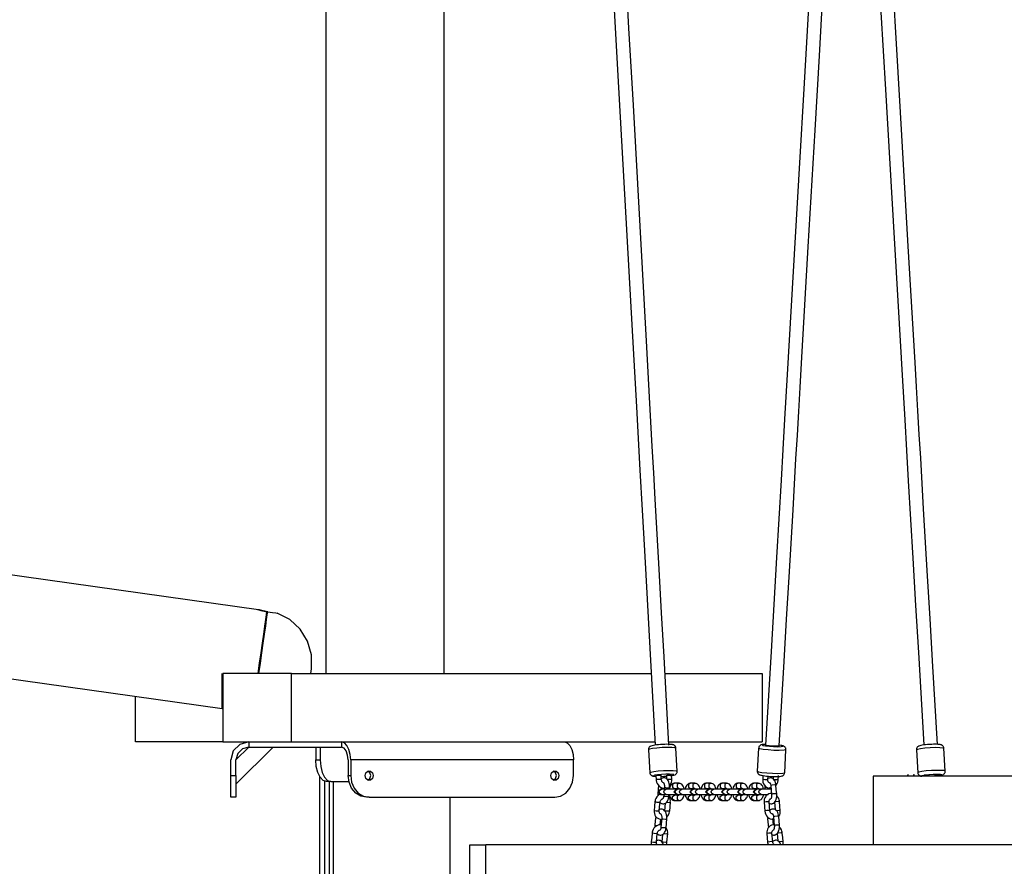
# Model space of a CAD drawing. Units: inches. Extents: x 336 to 505, y 207 to 387.
# Drawn here: x 419 to 431, y 367 to 377 of the extents above; entities that cross this region are included whole.
import ezdxf

# ---------------------------------------------------------------- set-up
doc = ezdxf.new("R2010")
doc.units = ezdxf.units.IN
doc.header["$MEASUREMENT"] = 0
doc.layers.add('Ebene 1', color=7, linetype='Continuous')

# ---------------------------------------------------------------- blocks, each defined once
blk = doc.blocks.new('block 2')
at = {"layer": 'Ebene 1', "color": 179, "lineweight": 25, "true_color": 0x1a171b}
for points in [[(422.878, 386.19), (422.878, 369.606)], [(424.239, 369.606), (424.239, 384.306)], [(426.153, 378.014), (426.231, 376.622), (426.281, 375.735), (426.33, 374.847), (426.375, 374.028), (426.421, 373.209), (426.436, 372.942), (426.451, 372.674), (426.471, 372.31), (426.491, 371.946), (426.517, 371.483), (426.543, 371.021), (426.574, 370.459), (426.605, 369.897), (426.667, 368.78)], [(426.825, 368.78), (426.769, 369.797), (426.741, 370.301), (426.713, 370.805), (426.69, 371.207), (426.668, 371.609), (426.651, 371.913), (426.634, 372.217), (426.618, 372.5), (426.603, 372.783), (426.587, 373.071), (426.571, 373.359), (426.494, 374.751), (426.416, 376.143), (426.366, 377.03), (426.317, 377.917)], [(428.454, 377.675), (428.376, 376.334), (428.326, 375.479), (428.277, 374.625), (428.231, 373.836), (428.185, 373.047), (428.171, 372.79), (428.155, 372.532), (428.135, 372.182), (428.115, 371.831), (428.089, 371.385), (428.063, 370.939), (428.032, 370.398), (428, 369.857), (427.938, 368.78)], [(429.237, 377.665), (429.316, 376.325), (429.366, 375.47), (429.416, 374.615), (429.462, 373.827), (429.508, 373.038), (429.523, 372.781), (429.538, 372.523), (429.559, 372.172), (429.579, 371.822), (429.605, 371.376), (429.631, 370.93), (429.663, 370.389), (429.695, 369.848), (429.757, 368.782)], [(429.914, 368.789), (429.858, 369.752), (429.83, 370.238), (429.802, 370.724), (429.779, 371.111), (429.756, 371.498), (429.739, 371.791), (429.722, 372.084), (429.706, 372.356), (429.69, 372.628), (429.674, 372.905), (429.657, 373.183), (429.579, 374.523), (429.501, 375.864), (429.451, 376.719), (429.401, 377.574)], [(428.095, 368.772), (428.152, 369.743), (428.18, 370.229), (428.208, 370.715), (428.231, 371.102), (428.253, 371.489), (428.27, 371.782), (428.287, 372.075), (428.303, 372.347), (428.319, 372.62), (428.335, 372.897), (428.351, 373.174), (428.428, 374.515), (428.506, 375.856), (428.556, 376.711), (428.605, 377.565)], [(422.104, 370.339), (413.467, 371.553)], [(411.46, 370.639), (421.684, 369.201)], [(422.199, 370.314), (422.194, 370.315), (422.189, 370.316), (422.184, 370.317), (422.178, 370.318), (422.173, 370.318), (422.168, 370.32), (422.167, 370.32), (422.165, 370.32), (422.164, 370.32), (422.163, 370.321), (422.161, 370.321), (422.158, 370.322), (422.153, 370.323), (422.149, 370.324), (422.144, 370.325), (422.14, 370.326), (422.138, 370.326), (422.135, 370.327), (422.134, 370.327), (422.132, 370.328), (422.128, 370.329), (422.124, 370.33), (422.12, 370.331), (422.117, 370.332), (422.113, 370.333), (422.111, 370.334), (422.109, 370.334), (422.108, 370.335), (422.107, 370.335), (422.106, 370.336), (422.103, 370.336), (422.101, 370.337), (422.099, 370.338), (422.098, 370.338), (422.097, 370.338), (422.096, 370.338), (422.096, 370.339), (422.095, 370.339), (422.094, 370.339), (422.093, 370.339), (422.093, 370.339)], [(422.1, 369.606), (422.116, 369.723), (422.133, 369.841), (422.149, 369.955), (422.163, 370.059), (422.176, 370.151), (422.187, 370.226), (422.194, 370.281), (422.199, 370.314)], [(422.209, 370.314), (422.204, 370.315), (422.198, 370.316), (422.193, 370.317), (422.188, 370.318), (422.183, 370.318), (422.178, 370.32), (422.177, 370.32), (422.175, 370.32), (422.174, 370.32), (422.173, 370.321), (422.17, 370.321), (422.168, 370.322), (422.163, 370.323), (422.159, 370.324), (422.154, 370.325), (422.15, 370.326), (422.148, 370.326), (422.145, 370.327), (422.144, 370.327), (422.142, 370.328), (422.138, 370.329), (422.134, 370.33), (422.13, 370.331), (422.127, 370.332), (422.123, 370.333), (422.121, 370.334), (422.119, 370.334), (422.118, 370.335), (422.117, 370.335), (422.115, 370.336), (422.113, 370.336), (422.111, 370.337), (422.109, 370.338), (422.108, 370.338), (422.107, 370.338), (422.106, 370.338), (422.106, 370.339), (422.105, 370.339), (422.104, 370.339), (422.103, 370.339), (422.103, 370.339)], [(422.109, 369.606), (422.126, 369.723), (422.143, 369.841), (422.159, 369.955), (422.173, 370.059), (422.186, 370.151), (422.196, 370.226), (422.204, 370.281), (422.209, 370.314)], [(422.209, 370.314), (422.263, 370.307), (422.302, 370.301), (422.317, 370.299)], [(422.714, 369.657), (422.714, 369.82), (422.669, 369.977), (422.583, 370.116), (422.463, 370.226), (422.317, 370.299)], [(422.705, 369.606), (422.71, 369.631), (422.714, 369.657)], [(421.684, 369.201), (421.684, 369.211), (421.684, 369.239), (421.684, 369.284), (421.684, 369.346), (421.684, 369.421), (421.684, 369.509), (421.684, 369.606)], [(421.694, 369.606), (421.694, 368.817)], [(422.483, 369.606), (421.694, 369.606)], [(422.483, 368.817), (422.483, 369.606)], [(422.483, 369.606), (426.621, 369.606)], [(426.779, 369.606), (427.898, 369.606)], [(427.898, 369.606), (427.898, 368.817)], [(420.689, 368.817), (420.689, 369.341)], [(421.684, 369.203), (421.694, 369.201)], [(421.694, 368.817), (420.689, 368.817)], [(421.694, 368.817), (422.483, 368.817)], [(421.992, 368.817), (421.889, 368.789), (421.813, 368.713), (421.785, 368.61)], [(421.844, 368.331), (422.271, 368.758)], [(421.992, 368.758), (421.844, 368.61)], [(421.992, 368.758), (421.918, 368.738), (421.864, 368.683), (421.844, 368.61)], [(421.992, 368.817), (421.992, 368.758)], [(421.992, 368.758), (423.06, 368.758)], [(422.483, 368.817), (426.665, 368.817)], [(422.762, 368.758), (422.762, 368.61)], [(422.813, 368.758), (422.813, 368.61)], [(423.06, 368.817), (423.06, 368.758)], [(423.164, 368.61), (423.159, 368.673), (423.144, 368.731), (423.121, 368.777), (423.092, 368.807), (423.06, 368.817)], [(423.134, 368.61), (423.129, 368.666), (423.113, 368.714), (423.088, 368.746), (423.06, 368.758)], [(425.623, 368.817), (425.655, 368.807), (425.684, 368.777), (425.707, 368.731), (425.722, 368.673), (425.727, 368.61)], [(426.772, 368.789), (426.75, 368.788), (426.73, 368.786), (426.706, 368.785), (426.684, 368.782), (426.664, 368.78), (426.647, 368.777), (426.631, 368.774), (426.616, 368.769), (426.611, 368.766), (426.607, 368.763), (426.603, 368.759), (426.599, 368.755), (426.595, 368.749), (426.592, 368.742), (426.591, 368.735), (426.591, 368.728)], [(426.906, 368.745), (426.894, 368.751), (426.859, 368.754), (426.808, 368.754), (426.748, 368.752), (426.687, 368.747), (426.636, 368.741), (426.603, 368.735), (426.591, 368.728)], [(426.591, 368.728), (426.606, 368.463)], [(426.906, 368.746), (426.905, 368.754), (426.903, 368.76), (426.899, 368.766), (426.896, 368.771), (426.892, 368.774), (426.888, 368.778), (426.884, 368.78), (426.88, 368.782), (426.876, 368.783), (426.872, 368.784), (426.865, 368.786), (426.858, 368.787), (426.84, 368.789), (426.82, 368.789), (426.799, 368.79), (426.778, 368.789), (426.775, 368.789), (426.772, 368.789)], [(426.823, 368.817), (427.898, 368.817)], [(426.921, 368.481), (426.906, 368.745)], [(427.857, 368.746), (427.841, 368.481)], [(428.093, 368.719), (428.031, 368.72), (427.966, 368.725), (427.909, 368.731), (427.87, 368.739), (427.857, 368.746)], [(427.937, 368.79), (427.913, 368.788), (427.898, 368.787), (427.884, 368.782), (427.88, 368.78), (427.875, 368.778), (427.87, 368.774), (427.866, 368.769), (427.861, 368.763), (427.858, 368.756), (427.858, 368.751), (427.858, 368.746)], [(427.937, 368.789), (427.908, 368.787), (427.898, 368.782), (427.909, 368.777), (427.938, 368.772), (427.981, 368.767), (428.029, 368.764), (428.076, 368.762)], [(428.095, 368.771), (428.085, 368.768), (428.056, 368.767), (428.016, 368.768), (427.977, 368.771), (427.948, 368.776), (427.938, 368.78)], [(428.076, 368.762), (428.115, 368.764), (428.134, 368.768), (428.128, 368.774), (428.098, 368.78)], [(428.172, 368.728), (428.151, 368.721), (428.093, 368.719)], [(428.172, 368.728), (428.172, 368.728), (428.172, 368.729), (428.172, 368.736), (428.17, 368.744), (428.167, 368.75), (428.164, 368.755), (428.16, 368.759), (428.156, 368.762), (428.153, 368.765), (428.149, 368.767), (428.145, 368.769), (428.141, 368.771), (428.132, 368.774), (428.123, 368.776), (428.098, 368.78)], [(428.157, 368.463), (428.172, 368.728)], [(429.89, 368.79), (429.87, 368.79), (429.849, 368.789), (429.825, 368.788), (429.802, 368.786), (429.778, 368.784), (429.758, 368.782), (429.739, 368.779), (429.722, 368.776), (429.712, 368.773), (429.702, 368.77), (429.697, 368.767), (429.692, 368.764), (429.687, 368.76), (429.682, 368.755), (429.678, 368.749), (429.675, 368.742), (429.673, 368.735), (429.674, 368.727)], [(429.674, 368.728), (429.685, 368.734), (429.719, 368.741), (429.77, 368.748), (429.83, 368.753), (429.891, 368.755), (429.942, 368.754), (429.977, 368.751), (429.989, 368.746)], [(429.674, 368.728), (429.689, 368.463)], [(429.988, 368.746), (429.987, 368.754), (429.985, 368.761), (429.982, 368.766), (429.978, 368.771), (429.974, 368.775), (429.97, 368.778), (429.966, 368.78), (429.962, 368.782), (429.958, 368.784), (429.954, 368.785), (429.946, 368.787), (429.938, 368.788), (429.921, 368.789), (429.9, 368.79), (429.895, 368.79), (429.89, 368.79)], [(430.004, 368.481), (429.989, 368.746)], [(421.785, 368.429), (421.785, 368.61)], [(421.844, 368.429), (421.844, 368.61)], [(422.762, 368.61), (422.813, 368.61)], [(422.885, 368.363), (422.847, 368.375), (422.813, 368.41), (422.786, 368.465), (422.768, 368.534), (422.762, 368.61)], [(422.813, 368.61), (422.82, 368.534), (422.837, 368.465), (422.864, 368.41), (422.899, 368.375), (422.937, 368.363)], [(423.134, 368.61), (423.134, 368.429)], [(423.164, 368.61), (423.164, 368.429)], [(425.727, 368.61), (423.164, 368.61)], [(425.727, 368.429), (425.727, 368.61)], [(421.785, 368.429), (421.844, 368.429)], [(421.785, 368.182), (421.785, 368.194), (421.785, 368.229), (421.785, 368.284), (421.785, 368.353), (421.785, 368.429)], [(421.844, 368.429), (421.844, 368.353), (421.844, 368.284), (421.844, 368.229), (421.844, 368.194), (421.844, 368.182)], [(422.807, 368.42), (422.807, 366.942)], [(423.134, 368.429), (423.164, 368.429)], [(423.347, 368.182), (423.282, 368.194), (423.222, 368.229), (423.175, 368.284), (423.145, 368.353), (423.134, 368.429)], [(423.164, 368.429), (423.174, 368.353), (423.204, 368.284), (423.252, 368.229), (423.311, 368.194), (423.377, 368.182)], [(423.33, 368.429), (423.339, 368.461), (423.363, 368.48), (423.392, 368.48), (423.415, 368.461), (423.424, 368.429), (423.415, 368.397), (423.392, 368.377), (423.363, 368.377), (423.339, 368.397), (423.33, 368.429), (423.33, 368.429)], [(423.395, 368.429), (423.386, 368.461), (423.363, 368.48)], [(423.363, 368.377), (423.386, 368.397), (423.395, 368.429)], [(425.466, 368.429), (425.475, 368.461), (425.499, 368.48), (425.528, 368.48), (425.551, 368.461), (425.56, 368.429), (425.551, 368.397), (425.528, 368.377), (425.499, 368.377), (425.475, 368.397), (425.466, 368.429), (425.466, 368.429)], [(425.531, 368.429), (425.522, 368.461), (425.499, 368.48)], [(425.499, 368.377), (425.522, 368.397), (425.531, 368.429)], [(425.513, 368.182), (425.579, 368.194), (425.639, 368.229), (425.686, 368.284), (425.716, 368.353), (425.727, 368.429)], [(426.606, 368.463), (426.618, 368.47), (426.651, 368.477), (426.703, 368.483), (426.763, 368.487), (426.823, 368.489), (426.875, 368.489), (426.909, 368.486), (426.921, 368.481)], [(426.606, 368.464), (426.606, 368.456), (426.609, 368.448), (426.613, 368.443), (426.617, 368.438), (426.62, 368.434), (426.624, 368.432), (426.628, 368.429), (426.632, 368.427), (426.636, 368.426), (426.64, 368.425), (426.647, 368.423), (426.654, 368.422), (426.675, 368.42)], [(426.857, 368.431), (426.879, 368.436), (426.882, 368.441), (426.866, 368.444), (426.833, 368.446), (426.788, 368.445), (426.739, 368.443), (426.695, 368.438), (426.663, 368.433), (426.648, 368.428), (426.653, 368.423), (426.677, 368.421)], [(426.676, 368.431), (426.677, 368.432), (426.68, 368.433)], [(426.676, 368.431), (426.679, 368.381)], [(426.68, 368.433), (426.701, 368.435), (426.725, 368.436), (426.735, 368.434)], [(426.738, 368.385), (426.728, 368.386), (426.703, 368.386), (426.683, 368.383)], [(426.832, 368.291), (426.833, 368.306), (426.833, 368.321), (426.83, 368.339), (426.825, 368.356), (426.818, 368.372), (426.808, 368.386), (426.799, 368.394), (426.789, 368.4), (426.779, 368.403), (426.769, 368.404), (426.759, 368.403), (426.748, 368.399), (426.739, 368.394), (426.732, 368.388), (426.732, 368.387)], [(426.738, 368.385), (426.735, 368.435)], [(426.736, 368.42), (426.766, 368.422), (426.796, 368.424)], [(426.736, 368.42), (426.783, 368.422), (426.797, 368.423)], [(426.764, 368.345), (426.762, 368.347), (426.756, 368.349), (426.752, 368.353), (426.748, 368.358), (426.744, 368.363), (426.742, 368.369), (426.739, 368.376), (426.738, 368.38), (426.738, 368.385)], [(426.796, 368.431), (426.81, 368.434), (426.84, 368.436), (426.855, 368.434)], [(426.796, 368.432), (426.798, 368.393)], [(426.858, 368.385), (426.84, 368.386), (426.809, 368.384)], [(426.833, 368.312), (426.849, 368.336), (426.855, 368.353), (426.857, 368.37), (426.857, 368.377), (426.856, 368.385)], [(426.858, 368.385), (426.855, 368.435)], [(426.856, 368.43), (426.865, 368.432), (426.881, 368.435), (426.896, 368.44), (426.9, 368.443), (426.905, 368.446), (426.909, 368.45), (426.913, 368.454), (426.917, 368.461), (426.919, 368.467), (426.921, 368.474), (426.921, 368.48)], [(427.842, 368.482), (427.842, 368.481), (427.841, 368.48), (427.842, 368.472), (427.844, 368.465), (427.847, 368.459), (427.85, 368.454), (427.853, 368.45), (427.857, 368.447), (427.861, 368.444), (427.864, 368.442), (427.868, 368.44), (427.873, 368.438), (427.881, 368.435), (427.891, 368.433), (427.908, 368.43), (427.929, 368.427), (427.949, 368.425), (427.971, 368.423), (427.996, 368.421), (428.02, 368.42), (428.038, 368.419), (428.055, 368.419)], [(427.841, 368.481), (427.855, 368.474), (427.893, 368.466), (427.95, 368.46), (428.016, 368.456), (428.078, 368.454)], [(427.907, 368.431), (427.905, 368.385)], [(427.909, 368.383), (427.905, 368.384), (427.905, 368.385)], [(427.906, 368.385), (427.905, 368.378), (427.905, 368.371), (427.907, 368.353), (427.914, 368.335), (427.924, 368.319), (427.936, 368.305), (427.949, 368.296), (427.964, 368.289), (427.976, 368.286), (427.99, 368.285)], [(427.964, 368.381), (427.953, 368.38), (427.929, 368.381), (427.909, 368.383)], [(427.964, 368.381), (427.966, 368.423)], [(428.056, 368.32), (428.054, 368.334), (428.052, 368.347), (428.046, 368.364), (428.038, 368.379), (428.029, 368.389), (428.02, 368.396), (428.01, 368.401), (428, 368.404), (427.989, 368.404), (427.979, 368.402), (427.964, 368.395)], [(428.026, 368.42), (428.025, 368.385)], [(428.083, 368.381), (428.069, 368.38), (428.039, 368.381), (428.025, 368.385)], [(428.055, 368.419), (428.06, 368.419), (428.064, 368.419), (428.084, 368.42), (428.101, 368.421), (428.115, 368.422), (428.129, 368.426), (428.134, 368.428), (428.139, 368.432), (428.143, 368.435), (428.148, 368.44), (428.152, 368.446), (428.155, 368.453), (428.156, 368.458), (428.156, 368.463)], [(428.078, 368.454), (428.135, 368.457), (428.157, 368.463)], [(428.083, 368.381), (428.086, 368.431)], [(429.176, 368.422), (429.176, 367.633)], [(431.072, 368.422), (429.176, 368.422)], [(429.576, 368.442), (429.568, 368.422)], [(429.583, 368.422), (429.576, 368.442)], [(429.644, 368.442), (429.636, 368.422)], [(429.652, 368.422), (429.644, 368.442)], [(430.004, 368.481), (429.992, 368.487), (429.957, 368.49), (429.906, 368.49), (429.846, 368.488), (429.786, 368.483), (429.734, 368.477), (429.701, 368.47), (429.689, 368.463)], [(429.689, 368.463), (429.69, 368.455), (429.693, 368.448), (429.695, 368.443), (429.7, 368.438), (429.703, 368.434), (429.707, 368.431), (429.711, 368.429), (429.715, 368.427), (429.72, 368.425), (429.724, 368.424), (429.734, 368.422)], [(429.74, 368.422), (429.731, 368.427), (429.742, 368.432), (429.773, 368.437), (429.817, 368.443), (429.866, 368.446), (429.913, 368.447), (429.948, 368.445), (429.966, 368.441), (429.963, 368.437), (429.94, 368.431)], [(429.763, 368.433), (429.76, 368.432), (429.759, 368.431)], [(429.759, 368.432), (429.76, 368.422)], [(429.818, 368.435), (429.808, 368.436), (429.784, 368.435), (429.763, 368.433)], [(429.819, 368.422), (429.819, 368.435)], [(429.88, 368.423), (429.872, 368.423), (429.864, 368.422)], [(429.938, 368.435), (429.924, 368.437), (429.894, 368.435), (429.879, 368.431)], [(429.879, 368.432), (429.88, 368.422)], [(429.939, 368.422), (429.938, 368.435)], [(429.94, 368.43), (429.955, 368.433), (429.966, 368.436), (429.977, 368.439), (429.981, 368.442), (429.986, 368.445), (429.991, 368.449), (429.996, 368.454), (430, 368.46), (430.002, 368.467), (430.004, 368.474), (430.004, 368.481)], [(422.864, 368.367), (422.864, 364.29)], [(422.937, 368.363), (422.885, 368.363)], [(422.918, 368.363), (422.918, 364.29)], [(422.937, 368.363), (423.142, 368.363)], [(422.962, 368.363), (422.962, 364.29)], [(426.683, 368.383), (426.68, 368.382), (426.679, 368.381)], [(426.68, 368.381), (426.68, 368.378), (426.68, 368.374), (426.683, 368.356), (426.691, 368.338), (426.701, 368.322), (426.714, 368.308), (426.728, 368.297), (426.745, 368.289), (426.758, 368.286), (426.772, 368.285)], [(426.706, 368.32), (426.701, 368.269), (426.697, 368.218)], [(426.73, 368.272), (426.7, 368.242), (426.73, 368.213)], [(426.713, 368.242), (426.721, 368.264), (426.739, 368.272)], [(426.739, 368.272), (426.732, 368.272), (426.73, 368.272)], [(426.791, 368.272), (426.765, 368.272), (426.739, 368.272)], [(426.761, 368.272), (426.762, 368.287)], [(426.764, 368.347), (426.765, 368.345), (426.766, 368.343), (426.767, 368.34), (426.769, 368.336), (426.771, 368.332), (426.772, 368.325), (426.774, 368.319), (426.774, 368.311), (426.774, 368.303), (426.774, 368.3), (426.774, 368.296)], [(426.765, 368.242), (426.773, 368.264), (426.791, 368.272)], [(426.774, 368.296), (426.772, 368.272)], [(426.774, 368.296), (426.788, 368.291), (426.818, 368.288)], [(426.912, 368.272), (426.877, 368.272), (426.828, 368.272), (426.791, 368.272)], [(426.818, 368.288), (426.829, 368.289), (426.833, 368.291)], [(426.89, 368.34), (426.886, 368.34), (426.882, 368.34), (426.872, 368.338), (426.864, 368.333), (426.855, 368.327), (426.848, 368.319), (426.841, 368.308), (426.835, 368.296), (426.828, 368.273)], [(426.832, 368.282), (426.833, 368.291)], [(426.89, 368.341), (426.868, 368.327), (426.868, 368.297), (426.89, 368.282)], [(426.912, 368.272), (426.882, 368.242), (426.912, 368.213)], [(426.942, 368.341), (426.916, 368.341), (426.89, 368.341)], [(426.89, 368.272), (426.892, 368.279), (426.894, 368.282), (426.895, 368.283), (426.896, 368.283)], [(426.89, 368.282), (426.937, 368.282)], [(426.896, 368.242), (426.903, 368.264), (426.922, 368.272)], [(426.921, 368.272), (426.915, 368.272), (426.912, 368.272)], [(426.942, 368.341), (426.919, 368.327), (426.919, 368.296), (426.942, 368.282)], [(426.973, 368.272), (426.948, 368.272), (426.922, 368.272)], [(426.936, 368.283), (426.937, 368.283), (426.938, 368.281), (426.939, 368.279), (426.942, 368.272)], [(427.003, 368.272), (427.003, 368.275), (426.998, 368.292), (426.991, 368.307), (426.983, 368.319), (426.973, 368.33), (426.964, 368.336), (426.954, 368.339), (426.948, 368.34), (426.942, 368.34)], [(426.948, 368.242), (426.955, 368.264), (426.973, 368.272)], [(427.094, 368.272), (427.059, 368.272), (427.011, 368.272), (426.973, 368.272)], [(427.072, 368.34), (427.069, 368.34), (427.064, 368.34), (427.055, 368.338), (427.046, 368.333), (427.038, 368.327), (427.031, 368.319), (427.024, 368.308), (427.018, 368.296), (427.011, 368.273)], [(427.073, 368.341), (427.05, 368.327), (427.05, 368.297), (427.073, 368.282)], [(427.094, 368.272), (427.065, 368.242), (427.094, 368.213)], [(427.072, 368.272), (427.075, 368.279), (427.076, 368.282), (427.078, 368.283), (427.078, 368.283)], [(427.124, 368.341), (427.098, 368.341), (427.073, 368.341)], [(427.073, 368.282), (427.119, 368.282)], [(427.078, 368.242), (427.086, 368.264), (427.104, 368.272)], [(427.104, 368.272), (427.097, 368.272), (427.094, 368.272)], [(427.124, 368.341), (427.102, 368.327), (427.102, 368.296), (427.125, 368.282)], [(427.156, 368.272), (427.13, 368.272), (427.104, 368.272)], [(427.118, 368.283), (427.119, 368.283), (427.12, 368.281), (427.122, 368.279), (427.125, 368.272)], [(427.186, 368.272), (427.185, 368.275), (427.18, 368.292), (427.174, 368.307), (427.166, 368.319), (427.156, 368.33), (427.147, 368.336), (427.137, 368.339), (427.131, 368.34), (427.124, 368.34)], [(427.13, 368.242), (427.137, 368.264), (427.156, 368.272)], [(427.277, 368.272), (427.242, 368.272), (427.193, 368.272), (427.156, 368.272)], [(427.255, 368.34), (427.251, 368.34), (427.247, 368.34), (427.237, 368.338), (427.228, 368.333), (427.22, 368.327), (427.213, 368.319), (427.206, 368.308), (427.2, 368.296), (427.194, 368.273)], [(427.255, 368.341), (427.233, 368.327), (427.233, 368.297), (427.255, 368.282)], [(427.277, 368.272), (427.248, 368.242), (427.277, 368.213)], [(427.307, 368.341), (427.281, 368.341), (427.255, 368.341)], [(427.255, 368.272), (427.258, 368.279), (427.259, 368.282), (427.26, 368.283), (427.261, 368.283)], [(427.255, 368.282), (427.301, 368.282)], [(427.261, 368.242), (427.268, 368.264), (427.287, 368.272)], [(427.287, 368.272), (427.279, 368.272), (427.277, 368.272)], [(427.307, 368.341), (427.285, 368.327), (427.285, 368.296), (427.307, 368.282)], [(427.338, 368.272), (427.312, 368.272), (427.287, 368.272)], [(427.301, 368.283), (427.302, 368.283), (427.303, 368.281), (427.304, 368.279), (427.307, 368.272)], [(427.368, 368.272), (427.368, 368.275), (427.363, 368.292), (427.356, 368.307), (427.348, 368.319), (427.339, 368.33), (427.329, 368.336), (427.319, 368.339), (427.313, 368.34), (427.307, 368.34)], [(427.312, 368.242), (427.32, 368.264), (427.338, 368.272)], [(427.46, 368.272), (427.424, 368.272), (427.376, 368.272), (427.338, 368.272)], [(427.437, 368.34), (427.433, 368.34), (427.43, 368.34), (427.42, 368.338), (427.411, 368.333), (427.403, 368.327), (427.396, 368.319), (427.389, 368.308), (427.383, 368.296), (427.376, 368.273)], [(427.437, 368.341), (427.415, 368.327), (427.415, 368.297), (427.437, 368.282)], [(427.46, 368.272), (427.43, 368.242), (427.46, 368.213)], [(427.489, 368.341), (427.464, 368.341), (427.437, 368.341)], [(427.437, 368.272), (427.44, 368.279), (427.442, 368.282), (427.443, 368.283), (427.443, 368.283)], [(427.437, 368.282), (427.484, 368.282)], [(427.443, 368.242), (427.451, 368.264), (427.469, 368.272)], [(427.469, 368.272), (427.462, 368.272), (427.46, 368.272)], [(427.489, 368.341), (427.467, 368.327), (427.467, 368.296), (427.489, 368.282)], [(427.521, 368.272), (427.495, 368.272), (427.469, 368.272)], [(427.484, 368.283), (427.484, 368.283), (427.485, 368.281), (427.487, 368.279), (427.489, 368.272)], [(427.55, 368.272), (427.55, 368.275), (427.545, 368.292), (427.539, 368.307), (427.531, 368.319), (427.521, 368.33), (427.512, 368.336), (427.502, 368.339), (427.496, 368.34), (427.489, 368.34)], [(427.495, 368.242), (427.503, 368.264), (427.521, 368.272)], [(427.642, 368.272), (427.607, 368.272), (427.558, 368.272), (427.521, 368.272)], [(427.62, 368.34), (427.616, 368.34), (427.612, 368.34), (427.602, 368.338), (427.593, 368.333), (427.585, 368.327), (427.578, 368.319), (427.571, 368.308), (427.565, 368.296), (427.559, 368.273)], [(427.62, 368.341), (427.598, 368.327), (427.598, 368.297), (427.62, 368.282)], [(427.642, 368.272), (427.613, 368.242), (427.642, 368.213)], [(427.672, 368.341), (427.646, 368.341), (427.62, 368.341)], [(427.62, 368.272), (427.622, 368.279), (427.624, 368.282), (427.625, 368.283), (427.626, 368.283)], [(427.62, 368.282), (427.666, 368.282)], [(427.626, 368.242), (427.633, 368.264), (427.651, 368.272)], [(427.651, 368.272), (427.645, 368.272), (427.642, 368.272)], [(427.672, 368.341), (427.649, 368.327), (427.65, 368.296), (427.672, 368.282)], [(427.703, 368.272), (427.677, 368.272), (427.651, 368.272)], [(427.666, 368.283), (427.667, 368.283), (427.668, 368.281), (427.67, 368.279), (427.672, 368.272)], [(427.733, 368.272), (427.733, 368.275), (427.728, 368.292), (427.721, 368.307), (427.713, 368.319), (427.703, 368.33), (427.694, 368.336), (427.684, 368.339), (427.678, 368.34), (427.672, 368.34)], [(427.678, 368.242), (427.685, 368.264), (427.703, 368.272)], [(427.825, 368.272), (427.789, 368.272), (427.741, 368.272), (427.703, 368.272)], [(427.802, 368.34), (427.798, 368.34), (427.795, 368.34), (427.785, 368.338), (427.776, 368.333), (427.768, 368.327), (427.761, 368.319), (427.753, 368.308), (427.748, 368.296), (427.741, 368.273)], [(427.803, 368.341), (427.78, 368.327), (427.78, 368.297), (427.803, 368.282)], [(427.825, 368.272), (427.795, 368.242), (427.825, 368.213)], [(427.802, 368.272), (427.805, 368.279), (427.806, 368.282), (427.807, 368.283), (427.808, 368.283)], [(427.854, 368.341), (427.828, 368.341), (427.803, 368.341)], [(427.803, 368.282), (427.849, 368.282)], [(427.808, 368.242), (427.816, 368.264), (427.834, 368.272)], [(427.834, 368.272), (427.827, 368.272), (427.825, 368.272)], [(427.854, 368.341), (427.832, 368.327), (427.832, 368.296), (427.855, 368.282)], [(427.886, 368.272), (427.86, 368.272), (427.834, 368.272)], [(427.849, 368.283), (427.849, 368.283), (427.851, 368.281), (427.852, 368.279), (427.855, 368.272)], [(427.916, 368.272), (427.915, 368.275), (427.91, 368.292), (427.904, 368.307), (427.896, 368.319), (427.886, 368.33), (427.877, 368.336), (427.867, 368.339), (427.861, 368.34), (427.854, 368.34)], [(427.86, 368.242), (427.868, 368.264), (427.886, 368.272)], [(428.002, 368.272), (427.966, 368.272), (427.92, 368.272), (427.886, 368.272)], [(427.929, 368.314), (427.929, 368.313), (427.929, 368.302), (427.93, 368.291)], [(427.929, 368.291), (427.935, 368.294), (427.95, 368.297)], [(427.929, 368.291), (427.932, 368.272)], [(427.99, 368.344), (427.985, 368.344), (427.981, 368.346), (427.976, 368.349), (427.972, 368.354), (427.969, 368.358), (427.966, 368.363), (427.965, 368.369), (427.964, 368.376), (427.964, 368.379), (427.964, 368.381)], [(427.987, 368.347), (427.988, 368.346), (427.989, 368.345), (427.99, 368.343), (427.992, 368.339), (427.994, 368.335), (427.995, 368.33), (427.997, 368.324), (427.998, 368.317), (427.998, 368.316), (427.998, 368.315)], [(427.989, 368.285), (427.989, 368.296)], [(427.991, 368.272), (427.989, 368.285)], [(427.99, 368.285), (428, 368.286)], [(428.042, 368.323), (428.012, 368.32), (427.998, 368.315)], [(427.998, 368.315), (428.002, 368.264), (428.007, 368.213)], [(428.057, 368.32), (428.053, 368.322), (428.042, 368.323)], [(428.066, 368.218), (428.061, 368.269), (428.057, 368.32)], [(428.059, 368.318), (428.071, 368.337), (428.079, 368.354), (428.083, 368.372), (428.083, 368.377), (428.082, 368.381)], [(421.844, 368.182), (421.785, 368.182)], [(423.377, 368.182), (423.347, 368.182)], [(423.377, 368.182), (425.513, 368.182)], [(424.31, 366.942), (424.31, 368.182)], [(426.718, 368.213), (426.71, 368.208), (426.697, 368.197), (426.685, 368.184), (426.675, 368.168), (426.668, 368.151), (426.666, 368.14), (426.665, 368.128)], [(426.697, 368.218), (426.697, 368.207), (426.696, 368.197), (426.696, 368.195)], [(426.719, 368.212), (426.703, 368.215), (426.697, 368.218)], [(426.739, 368.213), (426.721, 368.222), (426.713, 368.242)], [(426.723, 368.123), (426.724, 368.128), (426.725, 368.133), (426.727, 368.14), (426.731, 368.146), (426.735, 368.151), (426.739, 368.156), (426.744, 368.159), (426.749, 368.162), (426.755, 368.164)], [(426.73, 368.213), (426.732, 368.213), (426.739, 368.213)], [(426.739, 368.213), (426.765, 368.213), (426.791, 368.213)], [(426.744, 368.108), (426.755, 368.105), (426.766, 368.105), (426.776, 368.108), (426.785, 368.112), (426.794, 368.118), (426.8, 368.125), (426.808, 368.135), (426.814, 368.147), (426.82, 368.163), (426.823, 368.181), (426.823, 368.185), (426.823, 368.189)], [(426.764, 368.194), (426.764, 368.189), (426.763, 368.185), (426.762, 368.178), (426.76, 368.173), (426.759, 368.169), (426.757, 368.166), (426.755, 368.164), (426.755, 368.163)], [(426.791, 368.213), (426.773, 368.222), (426.765, 368.242)], [(426.766, 368.213), (426.765, 368.194)], [(426.809, 368.186), (426.779, 368.189), (426.765, 368.194)], [(426.791, 368.213), (426.828, 368.213), (426.877, 368.213), (426.912, 368.213)], [(426.824, 368.189), (426.82, 368.187), (426.809, 368.186)], [(426.824, 368.189), (426.826, 368.213)], [(426.841, 368.123), (426.843, 368.139), (426.841, 368.154), (426.835, 368.171), (426.826, 368.188), (426.825, 368.19)], [(426.828, 368.212), (426.835, 368.189), (426.843, 368.173), (426.854, 368.159), (426.863, 368.152), (426.872, 368.147), (426.881, 368.145), (426.89, 368.144)], [(426.89, 368.144), (426.868, 368.159), (426.868, 368.188), (426.89, 368.203)], [(426.894, 368.204), (426.892, 368.206), (426.89, 368.213)], [(426.937, 368.203), (426.89, 368.203)], [(426.921, 368.213), (426.903, 368.222), (426.896, 368.242)], [(426.912, 368.213), (426.915, 368.213), (426.921, 368.213)], [(426.941, 368.203), (426.919, 368.188), (426.919, 368.159), (426.942, 368.144)], [(426.922, 368.213), (426.948, 368.213), (426.973, 368.213)], [(426.942, 368.213), (426.939, 368.206), (426.938, 368.204), (426.937, 368.202), (426.936, 368.201)], [(426.942, 368.144), (426.943, 368.144), (426.944, 368.144), (426.955, 368.145), (426.965, 368.15), (426.973, 368.155), (426.981, 368.162), (426.988, 368.172), (426.994, 368.183), (427.003, 368.213)], [(426.973, 368.213), (426.955, 368.222), (426.948, 368.242)], [(426.973, 368.213), (427.011, 368.213), (427.059, 368.213), (427.094, 368.213)], [(427.011, 368.212), (427.018, 368.189), (427.026, 368.173), (427.036, 368.159), (427.045, 368.152), (427.055, 368.147), (427.063, 368.145), (427.073, 368.144)], [(427.073, 368.144), (427.05, 368.159), (427.05, 368.188), (427.073, 368.203)], [(427.076, 368.204), (427.075, 368.206), (427.072, 368.213)], [(427.119, 368.203), (427.073, 368.203)], [(427.104, 368.213), (427.086, 368.222), (427.078, 368.242)], [(427.094, 368.213), (427.097, 368.213), (427.104, 368.213)], [(427.124, 368.203), (427.102, 368.188), (427.102, 368.159), (427.124, 368.144)], [(427.104, 368.213), (427.13, 368.213), (427.156, 368.213)], [(427.125, 368.213), (427.122, 368.206), (427.12, 368.204), (427.119, 368.202), (427.118, 368.201)], [(427.125, 368.144), (427.126, 368.144), (427.127, 368.144), (427.137, 368.145), (427.147, 368.15), (427.156, 368.155), (427.163, 368.162), (427.17, 368.172), (427.176, 368.183), (427.186, 368.213)], [(427.156, 368.213), (427.137, 368.222), (427.13, 368.242)], [(427.156, 368.213), (427.193, 368.213), (427.242, 368.213), (427.277, 368.213)], [(427.194, 368.212), (427.2, 368.189), (427.208, 368.173), (427.219, 368.159), (427.228, 368.152), (427.238, 368.147), (427.246, 368.145), (427.255, 368.144)], [(427.255, 368.144), (427.233, 368.159), (427.233, 368.188), (427.255, 368.203)], [(427.259, 368.204), (427.258, 368.206), (427.255, 368.213)], [(427.301, 368.203), (427.255, 368.203)], [(427.287, 368.213), (427.268, 368.222), (427.261, 368.242)], [(427.277, 368.213), (427.279, 368.213), (427.287, 368.213)], [(427.307, 368.203), (427.285, 368.188), (427.285, 368.159), (427.307, 368.144)], [(427.287, 368.213), (427.312, 368.213), (427.338, 368.213)], [(427.307, 368.213), (427.304, 368.206), (427.302, 368.204), (427.302, 368.202), (427.301, 368.201)], [(427.307, 368.144), (427.308, 368.144), (427.31, 368.144), (427.32, 368.145), (427.33, 368.15), (427.338, 368.155), (427.345, 368.162), (427.353, 368.172), (427.359, 368.183), (427.368, 368.213)], [(427.338, 368.213), (427.32, 368.222), (427.312, 368.242)], [(427.338, 368.213), (427.376, 368.213), (427.424, 368.213), (427.46, 368.213)], [(427.376, 368.212), (427.383, 368.189), (427.391, 368.173), (427.401, 368.159), (427.41, 368.152), (427.42, 368.147), (427.429, 368.145), (427.438, 368.144)], [(427.437, 368.144), (427.415, 368.159), (427.415, 368.188), (427.437, 368.203)], [(427.441, 368.204), (427.44, 368.206), (427.437, 368.213)], [(427.484, 368.203), (427.437, 368.203)], [(427.469, 368.213), (427.451, 368.222), (427.443, 368.242)], [(427.46, 368.213), (427.462, 368.213), (427.469, 368.213)], [(427.489, 368.203), (427.467, 368.188), (427.467, 368.159), (427.489, 368.144)], [(427.469, 368.213), (427.495, 368.213), (427.521, 368.213)], [(427.489, 368.213), (427.487, 368.206), (427.485, 368.204), (427.484, 368.202), (427.484, 368.201)], [(427.489, 368.144), (427.491, 368.144), (427.492, 368.144), (427.503, 368.145), (427.512, 368.15), (427.521, 368.155), (427.528, 368.162), (427.535, 368.172), (427.542, 368.183), (427.55, 368.213)], [(427.521, 368.213), (427.503, 368.222), (427.495, 368.242)], [(427.521, 368.213), (427.558, 368.213), (427.607, 368.213), (427.642, 368.213)], [(427.559, 368.212), (427.565, 368.189), (427.573, 368.173), (427.584, 368.159), (427.593, 368.152), (427.602, 368.147), (427.611, 368.145), (427.62, 368.144)], [(427.62, 368.144), (427.598, 368.159), (427.598, 368.188), (427.62, 368.203)], [(427.624, 368.204), (427.622, 368.206), (427.62, 368.213)], [(427.666, 368.203), (427.62, 368.203)], [(427.651, 368.213), (427.633, 368.222), (427.626, 368.242)], [(427.642, 368.213), (427.645, 368.213), (427.651, 368.213)], [(427.672, 368.203), (427.649, 368.188), (427.65, 368.159), (427.672, 368.144)], [(427.651, 368.213), (427.677, 368.213), (427.703, 368.213)], [(427.672, 368.213), (427.669, 368.206), (427.668, 368.204), (427.667, 368.202), (427.666, 368.201)], [(427.672, 368.144), (427.673, 368.144), (427.675, 368.144), (427.685, 368.145), (427.695, 368.15), (427.703, 368.155), (427.71, 368.162), (427.718, 368.172), (427.724, 368.183), (427.733, 368.213)], [(427.703, 368.213), (427.685, 368.222), (427.678, 368.242)], [(427.703, 368.213), (427.741, 368.213), (427.789, 368.213), (427.825, 368.213)], [(427.741, 368.212), (427.748, 368.189), (427.756, 368.173), (427.766, 368.159), (427.775, 368.152), (427.785, 368.147), (427.794, 368.145), (427.803, 368.144)], [(427.803, 368.144), (427.78, 368.159), (427.78, 368.188), (427.803, 368.203)], [(427.806, 368.204), (427.805, 368.206), (427.802, 368.213)], [(427.849, 368.203), (427.803, 368.203)], [(427.834, 368.213), (427.816, 368.222), (427.808, 368.242)], [(427.825, 368.213), (427.827, 368.213), (427.834, 368.213)], [(427.854, 368.203), (427.832, 368.188), (427.832, 368.159), (427.854, 368.144)], [(427.834, 368.213), (427.86, 368.213), (427.886, 368.213)], [(427.855, 368.213), (427.852, 368.206), (427.85, 368.204), (427.849, 368.202), (427.849, 368.201)], [(427.854, 368.144), (427.856, 368.144), (427.857, 368.144), (427.867, 368.145), (427.877, 368.15), (427.886, 368.155), (427.893, 368.162), (427.9, 368.172), (427.907, 368.183), (427.916, 368.213)], [(427.886, 368.213), (427.868, 368.222), (427.86, 368.242)], [(427.886, 368.213), (427.92, 368.213), (427.966, 368.213)], [(428.011, 368.223), (427.989, 368.222), (427.973, 368.218), (427.958, 368.21), (427.946, 368.2), (427.936, 368.187), (427.927, 368.173), (427.922, 368.157), (427.92, 368.14), (427.92, 368.123)], [(427.937, 368.213), (427.939, 368.189)], [(427.979, 368.128), (427.979, 368.131), (427.979, 368.132), (427.979, 368.139), (427.98, 368.145), (427.982, 368.15), (427.985, 368.155), (427.988, 368.159), (427.992, 368.161), (427.997, 368.163)], [(428.007, 368.213), (428.007, 368.206), (428.007, 368.199), (428.007, 368.191), (428.005, 368.183), (428.004, 368.177), (428.002, 368.171), (428, 368.168), (427.998, 368.165), (427.997, 368.163), (427.997, 368.163)], [(428.051, 368.221), (428.021, 368.218), (428.007, 368.213)], [(428.018, 368.108), (428.029, 368.114), (428.039, 368.122), (428.047, 368.13), (428.053, 368.14), (428.059, 368.156), (428.063, 368.172), (428.066, 368.191), (428.066, 368.21), (428.066, 368.214), (428.065, 368.218)], [(428.066, 368.218), (428.062, 368.22), (428.051, 368.221)], [(428.097, 368.128), (428.097, 368.139), (428.095, 368.149), (428.088, 368.166), (428.078, 368.183), (428.066, 368.197)], [(426.664, 368.128), (426.66, 368.077), (426.655, 368.026)], [(426.668, 368.126), (426.665, 368.127), (426.664, 368.128)], [(426.723, 368.123), (426.712, 368.121), (426.689, 368.122), (426.668, 368.126)], [(426.714, 368.021), (426.718, 368.072), (426.723, 368.123)], [(426.8, 367.932), (426.802, 367.947), (426.801, 367.961), (426.798, 367.979), (426.794, 367.996), (426.786, 368.012), (426.776, 368.026), (426.767, 368.034), (426.758, 368.04), (426.748, 368.044), (426.737, 368.045), (426.727, 368.044), (426.717, 368.04), (426.716, 368.039)], [(426.723, 368.122), (426.734, 368.112), (426.739, 368.11), (426.744, 368.108)], [(426.782, 368.111), (426.775, 368.026)], [(426.798, 368.123), (426.827, 368.121), (426.843, 368.123)], [(426.834, 368.021), (426.843, 368.123)], [(426.89, 368.144), (426.942, 368.144)], [(427.073, 368.144), (427.124, 368.144)], [(427.255, 368.144), (427.307, 368.144)], [(427.437, 368.144), (427.489, 368.144)], [(427.62, 368.144), (427.672, 368.144)], [(427.803, 368.144), (427.854, 368.144)], [(427.92, 368.123), (427.921, 368.125), (427.924, 368.126)], [(427.92, 368.123), (427.929, 368.021)], [(427.924, 368.126), (427.944, 368.13), (427.968, 368.131), (427.979, 368.128)], [(427.988, 368.026), (427.979, 368.128)], [(427.98, 368.111), (427.988, 368.107), (427.998, 368.105), (428.009, 368.106), (428.013, 368.106), (428.018, 368.108)], [(428.088, 367.961), (428.086, 367.975), (428.083, 367.988), (428.078, 368.005), (428.069, 368.019), (428.061, 368.029), (428.051, 368.037), (428.042, 368.042), (428.031, 368.044), (428.021, 368.045), (428.011, 368.043), (428.002, 368.039), (427.994, 368.034), (427.987, 368.027)], [(428.098, 368.128), (428.084, 368.131), (428.055, 368.128), (428.039, 368.124)], [(428.039, 368.123), (428.047, 368.039)], [(428.107, 368.026), (428.103, 368.077), (428.098, 368.128)], [(426.659, 368.024), (426.656, 368.025), (426.655, 368.026)], [(426.657, 368.026), (426.655, 368.019), (426.655, 368.011), (426.658, 367.992), (426.664, 367.975), (426.672, 367.961), (426.683, 367.948), (426.697, 367.938), (426.712, 367.931), (426.725, 367.927), (426.738, 367.926)], [(426.714, 368.021), (426.704, 368.019), (426.679, 368.02), (426.659, 368.024)], [(426.674, 367.961), (426.669, 367.909), (426.665, 367.859)], [(426.738, 367.985), (426.734, 367.986), (426.729, 367.988), (426.724, 367.991), (426.721, 367.995), (426.718, 367.999), (426.716, 368.005), (426.714, 368.011), (426.714, 368.018), (426.714, 368.019), (426.715, 368.021)], [(426.732, 367.987), (426.733, 367.986), (426.734, 367.984), (426.736, 367.981), (426.737, 367.977), (426.739, 367.972), (426.741, 367.966), (426.742, 367.959), (426.742, 367.951), (426.742, 367.943), (426.742, 367.94), (426.742, 367.937)], [(426.742, 367.937), (426.733, 367.835)], [(426.742, 367.937), (426.756, 367.932), (426.786, 367.929)], [(426.834, 368.021), (426.819, 368.019), (426.79, 368.021), (426.775, 368.026)], [(426.786, 367.929), (426.797, 367.93), (426.801, 367.932)], [(426.792, 367.829), (426.801, 367.931)], [(426.801, 367.952), (426.821, 367.979), (426.829, 367.996), (426.833, 368.014), (426.833, 368.018), (426.833, 368.021)], [(427.933, 368.024), (427.929, 368.022), (427.929, 368.021)], [(427.929, 368.021), (427.929, 368.021), (427.929, 368.02), (427.932, 368.001), (427.939, 367.984), (427.949, 367.967), (427.961, 367.953), (427.976, 367.941), (427.992, 367.932), (428.008, 367.928), (428.024, 367.926)], [(427.988, 368.026), (427.977, 368.029), (427.953, 368.028), (427.933, 368.024)], [(427.961, 367.953), (427.963, 367.932)], [(427.961, 367.932), (427.968, 367.935), (427.984, 367.938)], [(427.961, 367.932), (427.97, 367.829)], [(428.024, 367.985), (428.018, 367.986), (428.013, 367.988), (428.008, 367.991), (428.003, 367.994), (427.999, 367.999), (427.995, 368.004), (427.992, 368.01), (427.989, 368.017), (427.988, 368.022), (427.988, 368.026)], [(428.019, 367.987), (428.02, 367.987), (428.02, 367.986), (428.022, 367.983), (428.023, 367.98), (428.025, 367.976), (428.027, 367.971), (428.028, 367.964), (428.029, 367.957), (428.029, 367.956), (428.029, 367.956)], [(428.027, 367.863), (428.02, 367.937)], [(428.073, 367.963), (428.044, 367.961), (428.029, 367.956)], [(428.029, 367.956), (428.034, 367.905), (428.038, 367.854)], [(428.107, 368.026), (428.092, 368.029), (428.062, 368.026)], [(428.088, 367.961), (428.084, 367.963), (428.073, 367.963)], [(428.098, 367.859), (428.093, 367.91), (428.088, 367.961)], [(428.091, 367.963), (428.1, 367.977), (428.105, 367.993), (428.107, 368.01), (428.107, 368.019), (428.105, 368.026)], [(426.735, 367.864), (426.709, 367.862), (426.693, 367.857), (426.679, 367.848), (426.665, 367.837), (426.653, 367.824), (426.643, 367.809), (426.636, 367.791), (426.634, 367.78), (426.634, 367.769)], [(426.666, 367.858), (426.665, 367.848), (426.664, 367.837), (426.664, 367.835)], [(426.687, 367.852), (426.671, 367.855), (426.665, 367.859)], [(426.713, 367.748), (426.723, 367.746), (426.734, 367.746), (426.744, 367.748), (426.753, 367.752), (426.762, 367.758), (426.769, 367.765), (426.776, 367.776), (426.782, 367.788), (426.788, 367.804), (426.791, 367.822), (426.792, 367.826), (426.792, 367.83)], [(426.733, 367.835), (426.732, 367.83), (426.732, 367.825), (426.731, 367.819), (426.729, 367.813), (426.727, 367.809), (426.725, 367.806), (426.724, 367.804), (426.723, 367.803)], [(426.725, 367.862), (426.731, 367.929)], [(426.777, 367.827), (426.747, 367.83), (426.733, 367.835)], [(426.792, 367.83), (426.788, 367.828), (426.777, 367.827)], [(426.81, 367.764), (426.811, 367.779), (426.809, 367.794), (426.795, 367.828)], [(428.042, 367.864), (428.021, 367.863), (428.005, 367.858), (427.99, 367.851), (427.978, 367.841), (427.967, 367.828), (427.959, 367.813), (427.954, 367.798), (427.951, 367.781), (427.952, 367.764)], [(428.024, 367.926), (428.032, 367.927)], [(428.038, 367.853), (428.039, 367.846), (428.039, 367.839), (428.038, 367.831), (428.037, 367.823), (428.035, 367.817), (428.033, 367.812), (428.032, 367.809), (428.03, 367.806), (428.029, 367.804), (428.028, 367.803)], [(428.082, 367.861), (428.053, 367.859), (428.038, 367.853)], [(428.05, 367.748), (428.061, 367.754), (428.071, 367.762), (428.078, 367.771), (428.084, 367.781), (428.09, 367.796), (428.095, 367.813), (428.098, 367.831), (428.098, 367.85), (428.098, 367.855), (428.097, 367.859)], [(428.098, 367.859), (428.093, 367.86), (428.082, 367.861)], [(428.129, 367.769), (428.128, 367.779), (428.126, 367.789), (428.12, 367.807), (428.11, 367.823), (428.098, 367.837)], [(426.632, 367.769), (426.628, 367.718), (426.623, 367.667)], [(426.636, 367.766), (426.633, 367.768), (426.632, 367.769)], [(426.691, 367.764), (426.681, 367.761), (426.657, 367.762), (426.636, 367.766)], [(426.683, 367.662), (426.687, 367.713), (426.691, 367.764)], [(426.692, 367.764), (426.692, 367.769), (426.693, 367.774), (426.695, 367.78), (426.699, 367.786), (426.703, 367.792), (426.707, 367.796), (426.712, 367.8), (426.717, 367.803), (426.724, 367.804)], [(426.694, 367.759), (426.703, 367.753), (426.707, 367.75), (426.713, 367.748)], [(426.751, 367.752), (426.743, 367.667)], [(426.766, 367.764), (426.796, 367.761), (426.811, 367.764)], [(426.802, 367.662), (426.811, 367.764)], [(427.951, 367.764), (427.953, 367.765), (427.955, 367.767)], [(427.951, 367.764), (427.96, 367.662)], [(427.955, 367.767), (427.976, 367.77), (428, 367.772), (428.01, 367.769)], [(428.011, 367.769), (428.01, 367.771), (428.01, 367.773), (428.01, 367.78), (428.012, 367.786), (428.014, 367.791), (428.017, 367.795), (428.02, 367.799), (428.024, 367.802), (428.029, 367.804)], [(428.02, 367.667), (428.01, 367.769)], [(428.011, 367.751), (428.02, 367.748), (428.03, 367.746), (428.04, 367.746), (428.045, 367.747), (428.05, 367.748)], [(428.13, 367.769), (428.116, 367.772), (428.087, 367.769), (428.071, 367.764)], [(428.071, 367.764), (428.078, 367.679)], [(428.139, 367.667), (428.134, 367.718), (428.13, 367.769)], [(424.536, 366.844), (424.536, 367.633)], [(424.536, 367.633), (424.72, 367.633)], [(424.72, 366.844), (424.72, 367.633)], [(431.753, 367.633), (424.72, 367.633)], [(426.627, 367.664), (426.624, 367.666), (426.623, 367.667)], [(426.625, 367.667), (426.623, 367.659), (426.623, 367.652), (426.626, 367.633)], [(426.683, 367.662), (426.672, 367.659), (426.648, 367.66), (426.627, 367.664)], [(426.691, 367.632), (426.689, 367.635), (426.686, 367.64), (426.684, 367.645), (426.683, 367.652), (426.682, 367.658), (426.683, 367.66), (426.683, 367.662)], [(426.763, 367.633), (426.762, 367.637), (426.754, 367.653), (426.744, 367.667), (426.736, 367.675), (426.726, 367.681), (426.716, 367.684), (426.706, 367.685), (426.695, 367.684), (426.685, 367.681), (426.684, 367.68)], [(426.802, 367.662), (426.787, 367.659), (426.758, 367.662), (426.743, 367.667)], [(426.796, 367.633), (426.801, 367.655), (426.801, 367.658), (426.801, 367.662)], [(427.964, 367.664), (427.961, 367.663), (427.96, 367.662)], [(427.96, 367.662), (427.96, 367.661), (427.96, 367.66), (427.967, 367.633)], [(428.02, 367.667), (428.009, 367.67), (427.985, 367.669), (427.964, 367.664)], [(428.114, 367.633), (428.101, 367.66), (428.092, 367.67), (428.083, 367.677), (428.073, 367.682), (428.063, 367.685), (428.053, 367.685), (428.043, 367.683), (428.033, 367.68), (428.026, 367.674), (428.017, 367.667)], [(428.038, 367.633), (428.035, 367.635), (428.031, 367.64), (428.027, 367.645), (428.023, 367.651), (428.021, 367.657), (428.02, 367.662), (428.02, 367.667)], [(428.139, 367.667), (428.123, 367.67), (428.093, 367.667)], [(428.136, 367.633), (428.139, 367.651), (428.139, 367.659), (428.137, 367.667)]]:
    blk.add_lwpolyline(points, dxfattribs=at)

msp = doc.modelspace()

# ---------------------------------------------------------------- block references
at = {"layer": 'Ebene 1'}
msp.add_blockref('block 2', (0, 0), dxfattribs=at)

doc.saveas('drawing.dxf')
